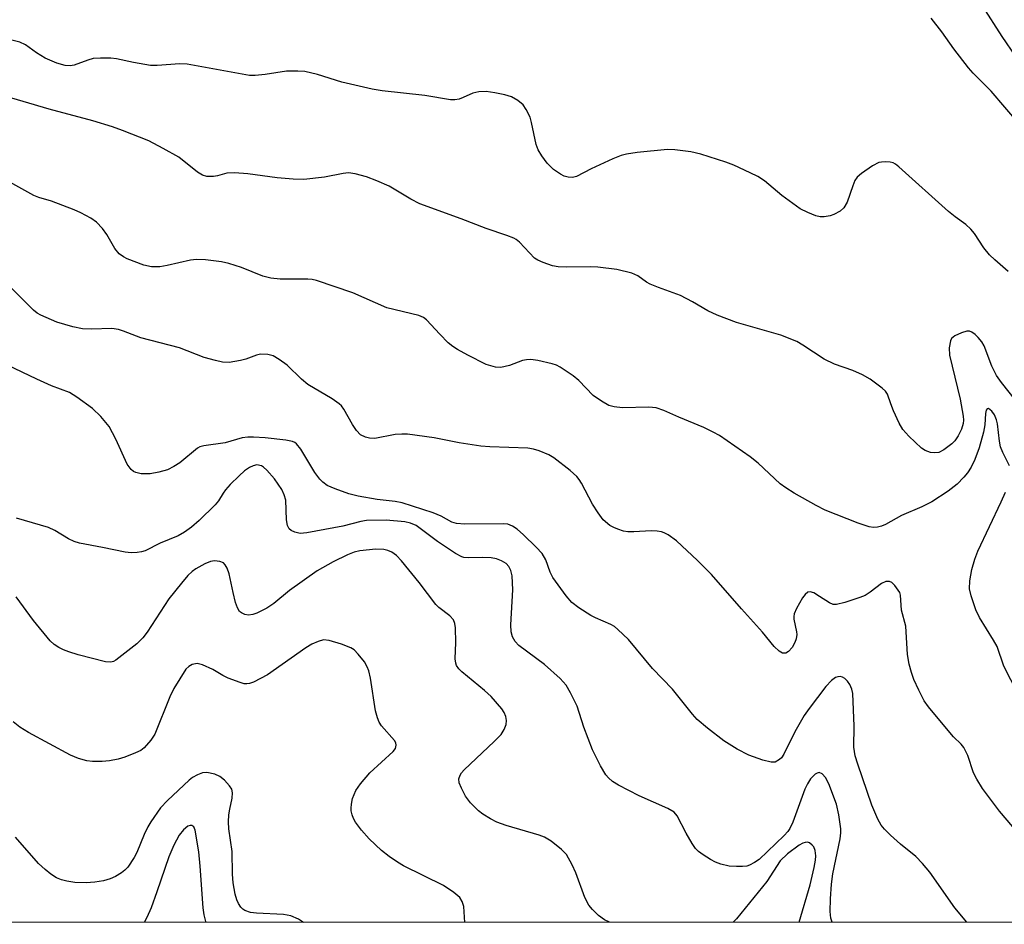
# Model space of a CAD drawing. Units: inches. Extents: x 1183771 to 1189773, y 565456 to 569458.
# Drawn here: x 1187171 to 1187367, y 565457 to 565637 of the extents above; entities that cross this region are included whole.
import ezdxf

# ---------------------------------------------------------------- set-up
doc = ezdxf.new("R2010")
doc.units = ezdxf.units.IN
doc.header["$MEASUREMENT"] = 0
doc.layers.add('NTRL-Trees', color=3, linetype='Continuous')
doc.layers.add('Undefined', color=1, linetype='Continuous')

msp = doc.modelspace()

# ---------------------------------------------------------------- linework, layer by layer
at = {"layer": 'NTRL-Trees'}
msp.add_lwpolyline([(1188635.01, 565457.79), (1185934.05, 565457), (1185951.65, 565473.3), (1186006.15, 565586.75), (1186060.23, 565712.75), (1186109.99, 565828.71), (1186163.46, 565939.82), (1186205.61, 566039.13), (1186251.54, 566152.89), (1186302.83, 566284.96), (1186350.06, 566398.16), (1186374.77, 566461.92), (1186413.88, 566550.04), (1186453.25, 566655.66), (1186499.78, 566758.44), (1186544.22, 566871.35), (1186562.97, 566923.44)], dxfattribs=at)
at = {"layer": 'Undefined'}
for points in [[(1187369.41, 565629.73, 280), (1187366.69, 565633.67, 280), (1187362.77, 565639.79, 280)], [(1187369.9, 565616.46, 278), (1187364.47, 565622.78, 278), (1187360.89, 565626.4, 278), (1187359.95, 565627.45, 278), (1187357.05, 565631.22, 278), (1187354.66, 565634.59, 278), (1187352.51, 565637.32, 278)], [(1187367.85, 565586.89, 276), (1187365.17, 565589.22, 276), (1187364.11, 565590.24, 276), (1187363.02, 565591.65, 276), (1187361.14, 565594.47, 276), (1187360.45, 565595.31, 276), (1187359.4, 565596.24, 276), (1187357.33, 565597.78, 276), (1187356, 565598.88, 276), (1187346.11, 565607.76, 276), (1187345.41, 565608.29, 276), (1187344.94, 565608.52, 276), (1187344.39, 565608.66, 276), (1187343.53, 565608.74, 276), (1187342.65, 565608.7, 276), (1187342.09, 565608.58, 276), (1187340.82, 565607.94, 276), (1187338.65, 565606.45, 276), (1187337.8, 565605.69, 276), (1187337.34, 565605, 276), (1187336.91, 565603.97, 276), (1187335.81, 565600.71, 276), (1187335.17, 565599.6, 276), (1187334.38, 565598.91, 276), (1187333.16, 565598.25, 276), (1187332.39, 565597.96, 276), (1187331.25, 565597.79, 276), (1187330.4, 565597.8, 276), (1187329.58, 565597.98, 276), (1187328, 565598.63, 276), (1187326.47, 565599.4, 276), (1187322.81, 565602.01, 276), (1187319.33, 565604.94, 276), (1187318.02, 565605.79, 276), (1187316.49, 565606.58, 276), (1187313.28, 565608.05, 276), (1187311.65, 565608.7, 276), (1187306.68, 565610.28, 276), (1187304.71, 565610.73, 276), (1187301.52, 565611.14, 276), (1187300.07, 565611.21, 276), (1187294, 565610.6, 276), (1187291.85, 565610.28, 276), (1187290.79, 565610, 276), (1187289.16, 565609.33, 276), (1187284.86, 565607.35, 276), (1187281.94, 565605.85, 276), (1187281.12, 565605.63, 276), (1187280.29, 565605.66, 276), (1187279.5, 565605.92, 276), (1187278.74, 565606.3, 276), (1187277.32, 565607.24, 276), (1187276.11, 565608.45, 276), (1187275.02, 565609.93, 276), (1187274.32, 565611.16, 276), (1187273.89, 565612.19, 276), (1187272.98, 565616.56, 276), (1187272.68, 565617.61, 276), (1187271.94, 565619.15, 276), (1187271.31, 565620.07, 276), (1187270.23, 565620.96, 276), (1187269.01, 565621.66, 276), (1187267.65, 565622.08, 276), (1187265.68, 565622.5, 276), (1187263.92, 565622.71, 276), (1187262.5, 565622.69, 276), (1187261.28, 565622.38, 276), (1187259.4, 565621.52, 276), (1187258.58, 565621.23, 276), (1187257.71, 565621.07, 276), (1187256.86, 565621.08, 276), (1187251.75, 565621.93, 276), (1187243.27, 565622.88, 276), (1187241.23, 565623.18, 276), (1187235.21, 565624.61, 276), (1187230.35, 565626.13, 276), (1187227.88, 565626.72, 276), (1187226.48, 565626.8, 276), (1187224.21, 565626.75, 276), (1187219.98, 565626.09, 276), (1187218, 565625.92, 276), (1187216.87, 565625.93, 276), (1187204.45, 565628.15, 276), (1187203, 565628.21, 276), (1187198.46, 565627.9, 276), (1187197.11, 565627.91, 276), (1187193.74, 565628.5, 276), (1187190.36, 565629.26, 276), (1187189.22, 565629.4, 276), (1187187.19, 565629.4, 276), (1187185.75, 565629.28, 276), (1187184.64, 565628.98, 276), (1187181.92, 565627.95, 276), (1187181.14, 565627.83, 276), (1187180.13, 565627.88, 276), (1187178.52, 565628.36, 276), (1187176.15, 565629.4, 276), (1187174.44, 565630.42, 276), (1187172.26, 565632.01, 276), (1187171.1, 565632.57, 276), (1187167.68, 565633.44, 276)], [(1187370.59, 565559.69, 274), (1187366.51, 565564.81, 274), (1187365.55, 565566.21, 274), (1187364.61, 565568.06, 274), (1187363.06, 565572.15, 274), (1187362.62, 565572.9, 274), (1187361.88, 565573.78, 274), (1187361.26, 565574.38, 274), (1187360.62, 565574.86, 274), (1187360.15, 565575.05, 274), (1187359.64, 565575.05, 274), (1187358.54, 565574.73, 274), (1187357.21, 565574.11, 274), (1187356.59, 565573.59, 274), (1187356.35, 565573.12, 274), (1187356.11, 565571.73, 274), (1187356.18, 565570.26, 274), (1187358.27, 565561.5, 274), (1187358.9, 565558.14, 274), (1187358.97, 565557.33, 274), (1187358.9, 565556.66, 274), (1187358.55, 565555.54, 274), (1187357.88, 565554.22, 274), (1187357.23, 565553.24, 274), (1187356.63, 565552.65, 274), (1187355.03, 565551.44, 274), (1187354.07, 565550.92, 274), (1187353.27, 565550.8, 274), (1187352.42, 565550.9, 274), (1187351.34, 565551.27, 274), (1187350.63, 565551.75, 274), (1187348.06, 565554.17, 274), (1187346.89, 565555.47, 274), (1187346.16, 565556.76, 274), (1187345.04, 565559.21, 274), (1187344.49, 565560.6, 274), (1187343.86, 565562.5, 274), (1187343.43, 565563.12, 274), (1187342.8, 565563.72, 274), (1187340.38, 565565.49, 274), (1187338.83, 565566.36, 274), (1187336.94, 565567.21, 274), (1187333.29, 565568.5, 274), (1187331.25, 565569.47, 274), (1187327, 565572.28, 274), (1187325.78, 565573, 274), (1187322.63, 565574.27, 274), (1187313.75, 565576.79, 274), (1187309.95, 565578.24, 274), (1187308.1, 565579.08, 274), (1187305, 565580.87, 274), (1187302.66, 565582.12, 274), (1187298.23, 565583.7, 274), (1187296.58, 565584.38, 274), (1187295.84, 565584.81, 274), (1187294.17, 565586.04, 274), (1187292.93, 565586.57, 274), (1187289.93, 565587.31, 274), (1187286.15, 565587.75, 274), (1187284.71, 565587.84, 274), (1187279.97, 565587.76, 274), (1187278.26, 565587.82, 274), (1187277.15, 565588.06, 274), (1187275.27, 565588.7, 274), (1187274.23, 565589.15, 274), (1187273.54, 565589.6, 274), (1187270.59, 565592.75, 274), (1187269.93, 565593.28, 274), (1187269.43, 565593.56, 274), (1187268.08, 565594.08, 274), (1187263.93, 565595.44, 274), (1187258.96, 565597.42, 274), (1187250.73, 565600.41, 274), (1187248.92, 565601.33, 274), (1187244.63, 565603.89, 274), (1187242.18, 565604.99, 274), (1187240.14, 565605.76, 274), (1187237.87, 565606.37, 274), (1187236.53, 565606.55, 274), (1187235.46, 565606.43, 274), (1187231.74, 565605.68, 274), (1187227.68, 565605.25, 274), (1187225.54, 565605.29, 274), (1187222.37, 565605.53, 274), (1187216.52, 565606.35, 274), (1187213.83, 565606.53, 274), (1187212.36, 565606.47, 274), (1187210.5, 565605.97, 274), (1187209.68, 565605.83, 274), (1187208.32, 565605.84, 274), (1187207.5, 565606.1, 274), (1187206.48, 565606.66, 274), (1187202.74, 565609.65, 274), (1187199.68, 565611.41, 274), (1187196.82, 565612.89, 274), (1187191.53, 565614.99, 274), (1187189.6, 565615.69, 274), (1187185.68, 565616.9, 274), (1187176.94, 565619.19, 274), (1187165.43, 565622.59, 274)], [(1187368.11, 565548.27, 272), (1187366.77, 565550.9, 272), (1187366.36, 565551.99, 272), (1187366.14, 565553.12, 272), (1187365.7, 565556.57, 272), (1187365.51, 565557.41, 272), (1187365.12, 565558.36, 272), (1187364.59, 565559.14, 272), (1187363.96, 565559.64, 272), (1187363.68, 565559.61, 272), (1187363.46, 565559.34, 272), (1187363.32, 565558.65, 272), (1187363.18, 565556.39, 272), (1187362.92, 565554.92, 272), (1187362.11, 565551.79, 272), (1187361.24, 565549.47, 272), (1187360.48, 565547.99, 272), (1187359.76, 565546.82, 272), (1187359.04, 565545.96, 272), (1187357.67, 565544.57, 272), (1187355.94, 565543.18, 272), (1187352.67, 565541.1, 272), (1187350.66, 565540.11, 272), (1187346.6, 565538.33, 272), (1187343.46, 565536.58, 272), (1187342.66, 565536.25, 272), (1187341.85, 565536.05, 272), (1187341.03, 565535.97, 272), (1187340.2, 565536.07, 272), (1187337.97, 565536.83, 272), (1187331.45, 565539.44, 272), (1187329.61, 565540.36, 272), (1187325.25, 565542.77, 272), (1187323.58, 565543.83, 272), (1187322.44, 565544.67, 272), (1187318.11, 565548.77, 272), (1187316.52, 565550.05, 272), (1187310.4, 565554.25, 272), (1187309.12, 565554.97, 272), (1187307.27, 565555.88, 272), (1187302.33, 565557.9, 272), (1187299.34, 565559.27, 272), (1187297.77, 565559.78, 272), (1187296.35, 565559.9, 272), (1187291.08, 565559.76, 272), (1187289.44, 565559.95, 272), (1187288.38, 565560.26, 272), (1187286.89, 565561.1, 272), (1187285.25, 565562.27, 272), (1187282.38, 565565.23, 272), (1187281.28, 565566.14, 272), (1187278.68, 565567.86, 272), (1187277.93, 565568.25, 272), (1187277.11, 565568.54, 272), (1187274.26, 565569.23, 272), (1187272.83, 565569.43, 272), (1187271.99, 565569.36, 272), (1187271.16, 565569.18, 272), (1187268.59, 565568.18, 272), (1187266.89, 565567.8, 272), (1187265.8, 565567.88, 272), (1187263.94, 565568.43, 272), (1187260.28, 565570.26, 272), (1187258.27, 565571.37, 272), (1187257.31, 565571.99, 272), (1187256.41, 565572.75, 272), (1187254.72, 565574.42, 272), (1187252.07, 565577.31, 272), (1187251.45, 565577.77, 272), (1187250.52, 565578.17, 272), (1187244.19, 565579.7, 272), (1187237.39, 565582.65, 272), (1187230.16, 565585.15, 272), (1187229.31, 565585.33, 272), (1187228.44, 565585.39, 272), (1187222.97, 565585.36, 272), (1187221.07, 565585.58, 272), (1187219.5, 565586.01, 272), (1187215.28, 565587.73, 272), (1187212.73, 565588.52, 272), (1187211.29, 565588.87, 272), (1187208.06, 565589.25, 272), (1187206.3, 565589.33, 272), (1187205.09, 565589.16, 272), (1187200.45, 565588.1, 272), (1187199, 565587.85, 272), (1187197.34, 565587.87, 272), (1187195.8, 565588.16, 272), (1187192.47, 565589.41, 272), (1187191.73, 565589.81, 272), (1187190.9, 565590.45, 272), (1187190.03, 565591.51, 272), (1187188.44, 565594.3, 272), (1187187.61, 565595.49, 272), (1187186.41, 565596.74, 272), (1187185.23, 565597.51, 272), (1187183.24, 565598.6, 272), (1187181.91, 565599.2, 272), (1187177.45, 565600.89, 272), (1187174.93, 565601.64, 272), (1187173.89, 565602.07, 272), (1187161.9, 565608.68, 272)], [(1187369.92, 565475.05, 270), (1187366.15, 565479.54, 270), (1187362.77, 565484.03, 270), (1187361.6, 565485.89, 270), (1187360.97, 565487.17, 270), (1187359.83, 565490.62, 270), (1187359.04, 565492.21, 270), (1187358.48, 565492.88, 270), (1187357, 565494.33, 270), (1187355.88, 565495.56, 270), (1187351.97, 565500.29, 270), (1187351.14, 565501.49, 270), (1187350.05, 565503.59, 270), (1187349.05, 565505.74, 270), (1187348.61, 565507.1, 270), (1187348.18, 565508.76, 270), (1187347.81, 565510.69, 270), (1187347.49, 565516.3, 270), (1187346.65, 565519.5, 270), (1187346.44, 565522.5, 270), (1187346.26, 565523.03, 270), (1187345.98, 565523.53, 270), (1187345.28, 565524.45, 270), (1187344.67, 565525.02, 270), (1187344.23, 565525.25, 270), (1187343.53, 565525.24, 270), (1187342.61, 565524.83, 270), (1187340.4, 565523.07, 270), (1187339.42, 565522.46, 270), (1187338.35, 565522.03, 270), (1187335.32, 565521.01, 270), (1187333.67, 565520.62, 270), (1187333, 565520.67, 270), (1187332.29, 565520.96, 270), (1187330.32, 565522.27, 270), (1187329.14, 565522.94, 270), (1187328.46, 565523.17, 270), (1187328, 565523.12, 270), (1187327.43, 565522.65, 270), (1187326.94, 565521.96, 270), (1187325.73, 565519.87, 270), (1187325.28, 565518.81, 270), (1187325.19, 565518.27, 270), (1187325.22, 565517.72, 270), (1187325.73, 565515.22, 270), (1187325.77, 565514.65, 270), (1187325.64, 565513.84, 270), (1187325.37, 565513.05, 270), (1187324.84, 565512.07, 270), (1187324.16, 565511.29, 270), (1187323.57, 565510.99, 270), (1187322.96, 565510.98, 270), (1187322.3, 565511.34, 270), (1187321.3, 565512.31, 270), (1187318.97, 565515.16, 270), (1187314.8, 565519.75, 270), (1187308.77, 565526.62, 270), (1187305.99, 565529.42, 270), (1187301.86, 565533.33, 270), (1187300.16, 565534.52, 270), (1187299.38, 565534.92, 270), (1187298.83, 565535.11, 270), (1187297.96, 565535.26, 270), (1187296.77, 565535.33, 270), (1187293.31, 565535.08, 270), (1187292.17, 565535.09, 270), (1187291.3, 565535.26, 270), (1187290.16, 565535.61, 270), (1187289.33, 565535.94, 270), (1187288.58, 565536.37, 270), (1187287.26, 565537.48, 270), (1187286.22, 565538.86, 270), (1187285.14, 565540.59, 270), (1187282.93, 565544.78, 270), (1187282.46, 565545.53, 270), (1187281.97, 565546.13, 270), (1187280.65, 565547.29, 270), (1187277.39, 565549.83, 270), (1187276.39, 565550.42, 270), (1187274.5, 565551.24, 270), (1187273.39, 565551.59, 270), (1187272.26, 565551.74, 270), (1187264.67, 565552.03, 270), (1187262.9, 565552.17, 270), (1187258.58, 565552.84, 270), (1187253.61, 565553.8, 270), (1187248.3, 565554.55, 270), (1187247.19, 565554.57, 270), (1187245.85, 565554.47, 270), (1187241.79, 565553.71, 270), (1187240.75, 565553.73, 270), (1187239.94, 565553.92, 270), (1187238.93, 565554.44, 270), (1187238.17, 565555.25, 270), (1187237.37, 565556.45, 270), (1187235.62, 565559.5, 270), (1187235.12, 565560.2, 270), (1187234.72, 565560.6, 270), (1187233.3, 565561.58, 270), (1187228.45, 565564.44, 270), (1187227.2, 565565.51, 270), (1187224.31, 565568.27, 270), (1187222.73, 565569.42, 270), (1187221.54, 565570.12, 270), (1187220.46, 565570.42, 270), (1187219.04, 565570.44, 270), (1187218.23, 565570.24, 270), (1187216.11, 565569.46, 270), (1187215.03, 565569.17, 270), (1187212.82, 565568.81, 270), (1187211.44, 565568.85, 270), (1187210.04, 565569.17, 270), (1187207.83, 565569.83, 270), (1187202.92, 565571.72, 270), (1187195.23, 565573.73, 270), (1187191.75, 565575.07, 270), (1187190.74, 565575.37, 270), (1187189.44, 565575.55, 270), (1187185.36, 565575.43, 270), (1187183.61, 565575.49, 270), (1187181.67, 565575.92, 270), (1187178.48, 565576.84, 270), (1187175.32, 565578.23, 270), (1187174.6, 565578.63, 270), (1187173.82, 565579.22, 270), (1187168.37, 565584.65, 270)], [(1187359.61, 565457.42, 268), (1187357.23, 565460.29, 268), (1187352.24, 565467.38, 268), (1187350.83, 565469.12, 268), (1187349.47, 565470.5, 268), (1187346.39, 565472.98, 268), (1187344.46, 565474.71, 268), (1187343.23, 565475.91, 268), (1187342.55, 565476.75, 268), (1187341.9, 565477.92, 268), (1187340.73, 565480.74, 268), (1187337.93, 565488.86, 268), (1187337.43, 565490.55, 268), (1187337.13, 565492.27, 268), (1187337.23, 565496.42, 268), (1187336.91, 565502.94, 268), (1187336.73, 565503.78, 268), (1187336.31, 565504.72, 268), (1187335.88, 565505.37, 268), (1187335.31, 565505.92, 268), (1187334.88, 565506.17, 268), (1187334.42, 565506.29, 268), (1187333.96, 565506.27, 268), (1187333.51, 565506.13, 268), (1187332.66, 565505.54, 268), (1187331.54, 565504.32, 268), (1187328.26, 565499.98, 268), (1187327.28, 565498.55, 268), (1187325.4, 565495.31, 268), (1187323.19, 565490.86, 268), (1187322.73, 565490.15, 268), (1187322.36, 565489.78, 268), (1187321.49, 565489.3, 268), (1187320.71, 565489.25, 268), (1187319.03, 565489.69, 268), (1187316.24, 565490.68, 268), (1187313.94, 565491.88, 268), (1187311.24, 565493.5, 268), (1187308, 565496.03, 268), (1187305.98, 565497.73, 268), (1187305.01, 565498.79, 268), (1187301.05, 565503.8, 268), (1187297.07, 565507.94, 268), (1187292.31, 565513.65, 268), (1187290.18, 565515.7, 268), (1187289.5, 565516.24, 268), (1187288.77, 565516.68, 268), (1187285.7, 565517.99, 268), (1187284.79, 565518.45, 268), (1187282.39, 565520, 268), (1187281.03, 565521.04, 268), (1187279.88, 565522.39, 268), (1187277.23, 565526.02, 268), (1187276.71, 565527.06, 268), (1187275.84, 565529.56, 268), (1187275.1, 565530.81, 268), (1187273.9, 565532.08, 268), (1187271.39, 565534.49, 268), (1187270.12, 565535.62, 268), (1187269.22, 565536.25, 268), (1187268.25, 565536.62, 268), (1187267.4, 565536.73, 268), (1187259.7, 565536.61, 268), (1187258.02, 565536.74, 268), (1187257.14, 565537.05, 268), (1187254.96, 565538.21, 268), (1187253.4, 565538.9, 268), (1187247.2, 565540.86, 268), (1187245.84, 565541.16, 268), (1187242.27, 565541.52, 268), (1187238.46, 565542.22, 268), (1187236.64, 565542.69, 268), (1187233.88, 565543.64, 268), (1187232.31, 565544.35, 268), (1187231.43, 565544.99, 268), (1187230.85, 565545.56, 268), (1187229.87, 565546.94, 268), (1187227.08, 565551.54, 268), (1187226.21, 565552.62, 268), (1187225.89, 565552.86, 268), (1187225.41, 565553.06, 268), (1187224.05, 565553.33, 268), (1187219.94, 565553.81, 268), (1187217.65, 565553.97, 268), (1187216.51, 565553.97, 268), (1187215.37, 565553.78, 268), (1187212.01, 565552.84, 268), (1187207.77, 565552.24, 268), (1187206.98, 565551.99, 268), (1187206.49, 565551.73, 268), (1187202.94, 565548.83, 268), (1187201.75, 565548.08, 268), (1187200.49, 565547.46, 268), (1187198.82, 565546.96, 268), (1187197.08, 565546.67, 268), (1187195.3, 565546.65, 268), (1187194.21, 565546.9, 268), (1187193.73, 565547.14, 268), (1187193.31, 565547.48, 268), (1187192.48, 565548.57, 268), (1187190.22, 565553.56, 268), (1187188.89, 565556.1, 268), (1187187.22, 565558.06, 268), (1187185.56, 565559.66, 268), (1187182.47, 565561.9, 268), (1187181, 565562.84, 268), (1187177.44, 565564.18, 268), (1187174.52, 565565.48, 268), (1187164.31, 565570.36, 268)], [(1187332.8, 565457.41, 266), (1187332.54, 565458.24, 266), (1187332.44, 565459.57, 266), (1187332.5, 565462.09, 266), (1187332.68, 565465.01, 266), (1187332.98, 565467.03, 266), (1187334.41, 565474.04, 266), (1187334.55, 565475.19, 266), (1187334.55, 565475.99, 266), (1187334.15, 565478.79, 266), (1187333.65, 565480.88, 266), (1187332.15, 565484.97, 266), (1187331.51, 565486.24, 266), (1187330.81, 565486.95, 266), (1187330.22, 565487.19, 266), (1187329.82, 565487.09, 266), (1187329.42, 565486.86, 266), (1187328.49, 565485.96, 266), (1187327.89, 565484.98, 266), (1187327.41, 565483.92, 266), (1187325, 565477.32, 266), (1187324.41, 565476.06, 266), (1187324, 565475.48, 266), (1187323.26, 565474.66, 266), (1187318.29, 565469.88, 266), (1187317.34, 565469.27, 266), (1187316.34, 565468.77, 266), (1187315.82, 565468.6, 266), (1187314.96, 565468.49, 266), (1187313.79, 565468.48, 266), (1187312.33, 565468.6, 266), (1187310.67, 565469, 266), (1187309.61, 565469.38, 266), (1187308.61, 565469.92, 266), (1187307.16, 565470.83, 266), (1187306.24, 565471.5, 266), (1187305.63, 565472.09, 266), (1187304.95, 565473.06, 266), (1187303.74, 565475.12, 266), (1187302, 565478.59, 266), (1187301.34, 565479.35, 266), (1187300.1, 565480.07, 266), (1187294.42, 565482.56, 266), (1187290.26, 565484.66, 266), (1187289.07, 565485.43, 266), (1187288.3, 565486.16, 266), (1187287.78, 565486.78, 266), (1187286.72, 565488.54, 266), (1187285.1, 565491.69, 266), (1187283.36, 565496.22, 266), (1187282.04, 565500.4, 266), (1187280.74, 565503.06, 266), (1187279.87, 565504.6, 266), (1187278.69, 565505.91, 266), (1187275.59, 565508.69, 266), (1187270.46, 565512.5, 266), (1187269.72, 565513.3, 266), (1187269.16, 565514.2, 266), (1187268.9, 565515.22, 266), (1187268.83, 565516.57, 266), (1187269.28, 565523.56, 266), (1187269.15, 565526.35, 266), (1187268.88, 565527.42, 266), (1187268.47, 565528.18, 266), (1187267.91, 565528.78, 266), (1187267.02, 565529.34, 266), (1187266.03, 565529.75, 266), (1187264.93, 565529.94, 266), (1187263.2, 565529.99, 266), (1187260.35, 565529.91, 266), (1187259.53, 565529.98, 266), (1187259.09, 565530.1, 266), (1187257.85, 565530.77, 266), (1187254.26, 565533.21, 266), (1187250, 565536.34, 266), (1187248.91, 565536.85, 266), (1187247.73, 565537.11, 266), (1187244.04, 565537.4, 266), (1187240.1, 565537.36, 266), (1187238.98, 565537.19, 266), (1187235.4, 565536.26, 266), (1187228.26, 565534.9, 266), (1187226.91, 565534.78, 266), (1187225.85, 565535.03, 266), (1187225.14, 565535.4, 266), (1187224.74, 565535.72, 266), (1187224.39, 565536.39, 266), (1187224.23, 565537.49, 266), (1187224.04, 565541.44, 266), (1187223.74, 565542.5, 266), (1187223.26, 565543.52, 266), (1187221.8, 565545.66, 266), (1187220.27, 565547.4, 266), (1187219.64, 565547.96, 266), (1187219.2, 565548.22, 266), (1187218.31, 565548.42, 266), (1187217.56, 565548.27, 266), (1187216.81, 565547.89, 266), (1187215.87, 565547.24, 266), (1187214.81, 565546.28, 266), (1187212.97, 565544.5, 266), (1187212.03, 565543.47, 266), (1187211.57, 565542.83, 266), (1187210.67, 565541.3, 266), (1187210, 565540.45, 266), (1187206.83, 565537.38, 266), (1187205.29, 565536.02, 266), (1187203.87, 565535.04, 266), (1187202.62, 565534.33, 266), (1187199.04, 565532.86, 266), (1187196.09, 565531.35, 266), (1187195.32, 565531.11, 266), (1187194.46, 565531, 266), (1187193.28, 565530.96, 266), (1187192.12, 565531.04, 266), (1187187.58, 565532.01, 266), (1187183.03, 565532.86, 266), (1187181.92, 565533.15, 266), (1187180.8, 565533.69, 266), (1187178.12, 565535.36, 266), (1187176.83, 565535.98, 266), (1187170.45, 565537.8, 266)], [(1187369.78, 565502.9, 272), (1187367, 565508.34, 272), (1187365.66, 565512.3, 272), (1187364.96, 565513.54, 272), (1187362.12, 565518.08, 272), (1187361.44, 565519.59, 272), (1187360.51, 565522.34, 272), (1187360.19, 565523.73, 272), (1187360.24, 565525.38, 272), (1187360.59, 565527.58, 272), (1187361.22, 565529.69, 272), (1187361.82, 565531.25, 272), (1187366.48, 565541.07, 272), (1187367.32, 565543, 272)], [(1187288.5, 565457.4, 264), (1187287.47, 565457.92, 264), (1187286.33, 565458.76, 264), (1187285.09, 565459.92, 264), (1187284.41, 565460.82, 264), (1187283.61, 565462.34, 264), (1187281.79, 565467.23, 264), (1187281.08, 565468.83, 264), (1187279.95, 565470.87, 264), (1187278.96, 565471.92, 264), (1187276.88, 565473.57, 264), (1187275.53, 565474.36, 264), (1187274.47, 565474.74, 264), (1187267.96, 565476.66, 264), (1187266.08, 565477.34, 264), (1187264.79, 565477.98, 264), (1187263.29, 565478.89, 264), (1187262.4, 565479.58, 264), (1187260.84, 565481.16, 264), (1187259.84, 565482.52, 264), (1187259.01, 565484.08, 264), (1187258.58, 565485.15, 264), (1187258.51, 565485.94, 264), (1187258.74, 565486.68, 264), (1187259.02, 565487.14, 264), (1187259.57, 565487.75, 264), (1187265.54, 565493.37, 264), (1187266.92, 565494.8, 264), (1187267.51, 565495.75, 264), (1187267.9, 565496.77, 264), (1187267.99, 565497.57, 264), (1187267.84, 565498.38, 264), (1187267.53, 565499.16, 264), (1187267.05, 565499.88, 264), (1187264.93, 565502.32, 264), (1187263.61, 565503.52, 264), (1187259.13, 565507.24, 264), (1187258.53, 565507.82, 264), (1187258.07, 565508.48, 264), (1187257.89, 565508.99, 264), (1187257.8, 565509.83, 264), (1187257.94, 565513.07, 264), (1187257.86, 565516.02, 264), (1187257.74, 565516.86, 264), (1187257.44, 565517.59, 264), (1187256.71, 565518.36, 264), (1187254.54, 565520.08, 264), (1187253.93, 565520.65, 264), (1187250.58, 565525.02, 264), (1187247.1, 565529.31, 264), (1187246.12, 565530.37, 264), (1187245.18, 565531.03, 264), (1187244.39, 565531.4, 264), (1187243.61, 565531.62, 264), (1187242.01, 565531.67, 264), (1187238.8, 565531.33, 264), (1187237.68, 565531.04, 264), (1187236.33, 565530.55, 264), (1187233.49, 565529.14, 264), (1187230.28, 565527.33, 264), (1187224.83, 565523.4, 264), (1187221.66, 565520.86, 264), (1187220.32, 565519.92, 264), (1187218.3, 565518.94, 264), (1187217.47, 565518.68, 264), (1187216.63, 565518.54, 264), (1187215.88, 565518.64, 264), (1187215.22, 565518.96, 264), (1187214.85, 565519.27, 264), (1187214.44, 565519.97, 264), (1187214.08, 565521.05, 264), (1187213.56, 565523.04, 264), (1187212.81, 565526.78, 264), (1187212.4, 565527.86, 264), (1187212, 565528.57, 264), (1187211.64, 565528.94, 264), (1187210.96, 565529.23, 264), (1187209.89, 565529.34, 264), (1187209.07, 565529.21, 264), (1187207.98, 565528.75, 264), (1187206.15, 565527.72, 264), (1187205.42, 565527.21, 264), (1187204.59, 565526.44, 264), (1187203.29, 565524.91, 264), (1187200.8, 565521.74, 264), (1187196.48, 565515.15, 264), (1187195.64, 565513.99, 264), (1187194.4, 565512.81, 264), (1187190.21, 565509.54, 264), (1187189.79, 565509.31, 264), (1187189.26, 565509.17, 264), (1187188.15, 565509.26, 264), (1187182.75, 565510.63, 264), (1187180.87, 565511.21, 264), (1187179.84, 565511.6, 264), (1187178.88, 565512.1, 264), (1187177.99, 565512.69, 264), (1187177.17, 565513.43, 264), (1187173.83, 565517.44, 264), (1187170.37, 565522.19, 264)], [(1187259.69, 565457.39, 262), (1187259.49, 565460.54, 262), (1187259.19, 565461.53, 262), (1187258.68, 565462.32, 262), (1187257.54, 565463.34, 262), (1187255.46, 565464.71, 262), (1187247.51, 565468.61, 262), (1187246.27, 565469.35, 262), (1187244.65, 565470.47, 262), (1187243.1, 565471.7, 262), (1187240.64, 565474.03, 262), (1187239.16, 565475.73, 262), (1187237.96, 565477.31, 262), (1187237.56, 565478.04, 262), (1187237.26, 565478.8, 262), (1187237.08, 565479.59, 262), (1187237.06, 565480.13, 262), (1187237.13, 565480.94, 262), (1187237.35, 565482.02, 262), (1187238.01, 565483.6, 262), (1187238.95, 565484.97, 262), (1187240.8, 565487.13, 262), (1187245.44, 565491.37, 262), (1187245.88, 565492.02, 262), (1187246.05, 565492.67, 262), (1187245.97, 565493.12, 262), (1187245.73, 565493.56, 262), (1187243.11, 565496.53, 262), (1187242.65, 565497.26, 262), (1187242.29, 565498.06, 262), (1187241.93, 565499.5, 262), (1187240.92, 565506, 262), (1187240.58, 565507.44, 262), (1187240.28, 565508.26, 262), (1187239.7, 565509.22, 262), (1187238.47, 565510.79, 262), (1187237.69, 565511.59, 262), (1187236.99, 565512.03, 262), (1187235.13, 565512.75, 262), (1187232.67, 565513.51, 262), (1187231.59, 565513.59, 262), (1187230.54, 565513.31, 262), (1187229.25, 565512.76, 262), (1187228.02, 565512.01, 262), (1187220.44, 565506.64, 262), (1187217.63, 565505.22, 262), (1187216.86, 565504.94, 262), (1187216.34, 565504.85, 262), (1187215.8, 565504.89, 262), (1187215, 565505.1, 262), (1187212.57, 565506.01, 262), (1187211.53, 565506.5, 262), (1187209.51, 565507.72, 262), (1187207.46, 565508.67, 262), (1187206.42, 565508.9, 262), (1187205.43, 565508.69, 262), (1187204.74, 565508.32, 262), (1187204.17, 565507.76, 262), (1187201.8, 565503.92, 262), (1187200.98, 565502.28, 262), (1187197.99, 565494.84, 262), (1187197.21, 565493.62, 262), (1187195.86, 565492.11, 262), (1187195.19, 565491.6, 262), (1187194.18, 565491.1, 262), (1187192.05, 565490.28, 262), (1187190.67, 565489.88, 262), (1187188.94, 565489.56, 262), (1187187.5, 565489.39, 262), (1187185.57, 565489.38, 262), (1187184.47, 565489.52, 262), (1187182.8, 565490.02, 262), (1187181.18, 565490.69, 262), (1187172.86, 565495.19, 262), (1187171.14, 565496.24, 262), (1187169.79, 565497.32, 262)], [(1187227.56, 565457.38, 260), (1187226.58, 565458, 260), (1187225.07, 565458.71, 260), (1187223.61, 565458.95, 260), (1187218.2, 565459.24, 260), (1187217.01, 565459.37, 260), (1187215.94, 565459.73, 260), (1187215.5, 565460.04, 260), (1187215.12, 565460.44, 260), (1187214.65, 565461.12, 260), (1187214.3, 565461.88, 260), (1187214.01, 565462.99, 260), (1187213.61, 565465.27, 260), (1187213.43, 565467.01, 260), (1187213.36, 565471.48, 260), (1187212.75, 565476.01, 260), (1187212.69, 565477.42, 260), (1187212.75, 565478.79, 260), (1187212.91, 565479.89, 260), (1187213.42, 565482.12, 260), (1187213.48, 565483.19, 260), (1187213.29, 565483.88, 260), (1187212.84, 565484.59, 260), (1187211.84, 565485.66, 260), (1187210.94, 565486.4, 260), (1187209.94, 565486.87, 260), (1187208.32, 565487.19, 260), (1187207.51, 565487.14, 260), (1187206.47, 565486.77, 260), (1187205.49, 565486.22, 260), (1187204.81, 565485.68, 260), (1187200.51, 565481.65, 260), (1187199.13, 565480.17, 260), (1187197.17, 565477.42, 260), (1187196.6, 565476.43, 260), (1187195.85, 565474.87, 260), (1187194.41, 565471.29, 260), (1187193.9, 565470.29, 260), (1187192.61, 565468.36, 260), (1187192.02, 565467.75, 260), (1187191.35, 565467.25, 260), (1187190.14, 565466.53, 260), (1187189.13, 565466.05, 260), (1187187.75, 565465.66, 260), (1187186.04, 565465.36, 260), (1187184.34, 565465.27, 260), (1187182.07, 565465.33, 260), (1187180.45, 565465.56, 260), (1187179.4, 565465.84, 260), (1187178.43, 565466.28, 260), (1187177.29, 565466.98, 260), (1187176.15, 565467.92, 260), (1187174.87, 565469.13, 260), (1187170.27, 565474.32, 260)], [(1187208.24, 565457.37, 258), (1187208.17, 565457.54, 258), (1187207.82, 565458.89, 258), (1187207.59, 565460.3, 258), (1187207.05, 565468.6, 258), (1187206.77, 565471.42, 258), (1187206.04, 565475.75, 258), (1187205.77, 565476.4, 258), (1187205.37, 565476.69, 258), (1187205.01, 565476.68, 258), (1187204.57, 565476.5, 258), (1187203.72, 565475.83, 258), (1187202.85, 565474.72, 258), (1187201.75, 565472.75, 258), (1187200.75, 565470.43, 258), (1187198.41, 565463.47, 258), (1187197.25, 565460.3, 258), (1187196.41, 565458.34, 258), (1187195.86, 565457.37, 258)], [(1187326.28, 565457.41, 264), (1187328.41, 565464.85, 264), (1187329.22, 565468.3, 264), (1187329.51, 565469.77, 264), (1187329.58, 565470.63, 264), (1187329.46, 565471.7, 264), (1187329.17, 565472.4, 264), (1187328.86, 565472.78, 264), (1187328.3, 565473.2, 264), (1187327.88, 565473.34, 264), (1187327.43, 565473.31, 264), (1187326.96, 565473.16, 264), (1187326.24, 565472.77, 264), (1187323.91, 565471.04, 264), (1187322.5, 565469.61, 264), (1187319.81, 565465.52, 264), (1187313.8, 565458.1, 264), (1187313.12, 565457.4, 264)]]:
    msp.add_polyline3d(points, dxfattribs=at)

doc.saveas('drawing.dxf')
